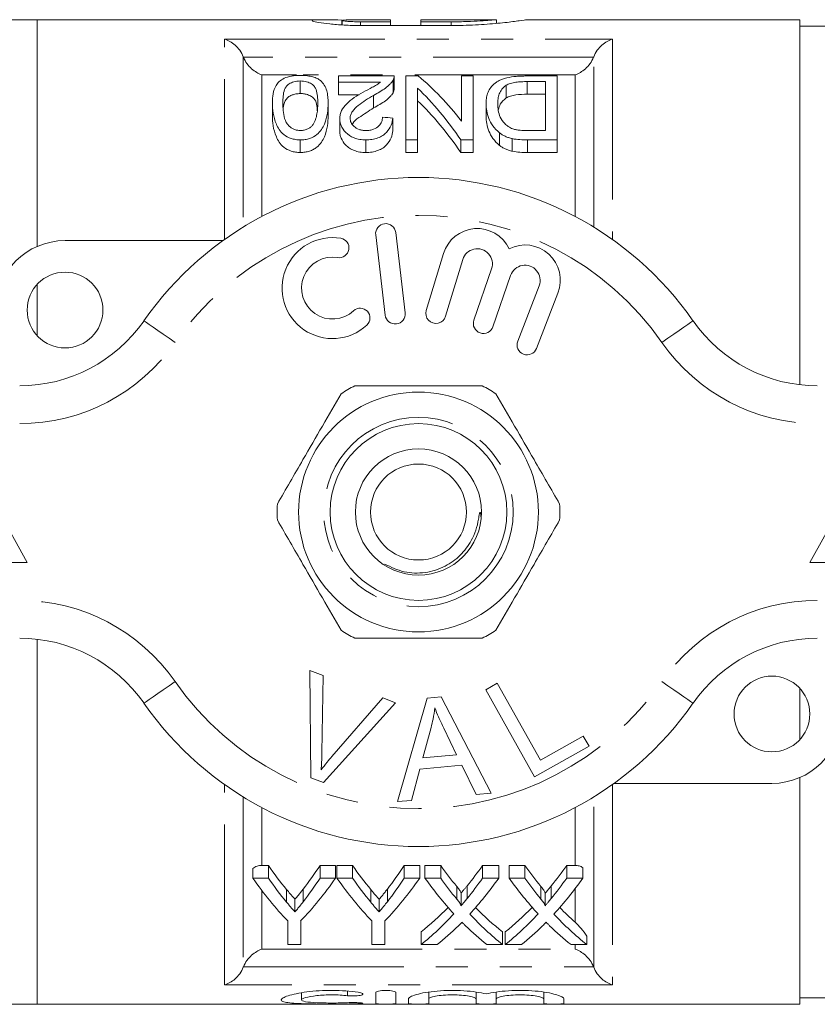
# Model space of a CAD drawing. Units: millimetres. Extents: x 156 to 251, y 91 to 282.
# Drawn here: x 175 to 207, y 91 to 130 of the extents above; entities that cross this region are included whole.
import ezdxf

# ---------------------------------------------------------------- set-up
doc = ezdxf.new("R2010")
doc.units = ezdxf.units.MM
doc.linetypes.add('PHANTOM', pattern=[12.7, 6.35, -1.27, 1.27, -1.27, 1.27, -1.27])

msp = doc.modelspace()

# ---------------------------------------------------------------- linework, layer by layer
at = {"color": 7, "linetype": 'Continuous', "lineweight": 15}
for p, q in [((175.884, 130.19), (174.884, 130.19)), ((187.129, 130.19), (175.884, 130.19)), ((175.884, 121.21), (175.884, 130.19)), ((187.941, 129.984), (187.941, 130.178)), ((187.964, 130.19), (187.964, 129.983)), ((188.682, 130.187), (189.879, 130.187)), ((189.879, 130.107), (188.682, 130.107)), ((192.274, 129.959), (188.682, 129.959)), ((189.879, 130.187), (189.879, 130.107)), ((189.879, 129.959), (189.879, 130.107)), ((194.069, 130.19), (191.077, 130.19)), ((191.077, 130.107), (191.077, 130.19)), ((192.274, 130.107), (191.077, 130.107)), ((191.077, 129.959), (191.077, 130.107)), ((194.069, 130.047), (194.069, 130.19)), ((206.084, 130.19), (195.23, 130.19)), ((206.084, 130.19), (206.084, 115.731)), ((207.084, 129.94), (206.084, 129.94)), ((190.02, 127.961), (187.815, 127.961)), ((187.815, 127.961), (187.815, 127.713)), ((190.02, 127.961), (190.02, 127.461)), ((190.482, 127.961), (190.482, 125.431)), ((190.972, 127.961), (190.482, 127.961)), ((192.687, 127.961), (192.687, 126.171)), ((193.149, 127.961), (192.687, 127.961)), ((193.149, 125.431), (193.149, 127.961)), ((196.482, 127.961), (195.251, 127.961)), ((196.482, 125.431), (196.482, 127.961)), ((186.302, 127.764), (186.302, 127.264)), ((187.815, 127.713), (189.476, 127.713)), ((187.815, 127.713), (187.815, 127.213)), ((189.976, 127.795), (189.976, 127.295)), ((194.462, 127.594), (194.462, 127.094)), ((195.294, 127.738), (196.02, 127.738)), ((195.294, 127.738), (195.294, 127.238)), ((196.02, 127.738), (196.02, 125.801)), ((188.632, 127.213), (187.815, 127.213)), ((189.204, 127.194), (189.204, 126.694)), ((190.944, 125.431), (190.944, 127.482)), ((196.02, 127.238), (195.294, 127.238)), ((185.2, 126.877), (185.2, 126.378)), ((187.405, 126.893), (187.405, 126.393)), ((193.661, 126.862), (193.661, 126.362)), ((187.867, 126.278), (187.867, 125.778)), ((189.969, 126.295), (189.969, 125.795)), ((194.199, 125.709), (194.199, 125.209)), ((196.02, 125.801), (195.306, 125.801)), ((186.302, 125.431), (186.302, 124.931)), ((188.896, 125.431), (188.896, 124.931)), ((190.482, 125.431), (190.944, 125.431)), ((190.482, 125.431), (190.482, 124.931)), ((190.944, 125.431), (190.944, 124.931)), ((192.658, 125.431), (193.149, 125.431)), ((192.658, 125.431), (192.658, 124.931)), ((193.149, 125.431), (193.149, 124.931)), ((194.699, 125.479), (194.699, 124.979)), ((195.307, 125.431), (195.307, 124.931)), ((195.307, 125.431), (196.482, 125.431)), ((196.482, 125.431), (196.482, 124.931)), ((190.944, 124.931), (190.482, 124.931)), ((193.149, 124.931), (192.658, 124.931)), ((196.482, 124.931), (195.307, 124.931)), ((190.458, 118.583), (190.083, 121.761)), ((176.984, 121.44), (183.238, 121.44)), ((189.289, 121.667), (189.663, 118.489)), ((191.971, 120.924), (191.29, 118.676)), ((192.056, 118.444), (192.737, 120.692)), ((193.878, 120.323), (193.178, 118.29)), ((193.935, 118.029), (194.635, 120.063)), ((175.884, 117.67), (175.884, 119.71)), ((195.762, 119.651), (194.914, 117.46)), ((195.66, 117.171), (196.508, 119.362)), ((175.484, 108.69), (172.984, 113.19)), ((208.984, 113.19), (206.484, 108.69)), ((170.484, 108.69), (175.484, 108.69)), ((206.484, 108.69), (211.484, 108.69)), ((175.884, 91.19), (175.884, 105.649)), ((186.683, 104.415), (187.214, 104.214)), ((186.719, 100.165), (186.683, 104.415)), ((187.214, 104.214), (187.161, 101.157)), ((193.647, 103.652), (194.104, 103.907)), ((194.104, 103.907), (195.812, 100.864)), ((191.322, 103.32), (191.887, 103.369)), ((191.887, 103.369), (193.862, 99.55)), ((195.584, 100.201), (193.647, 103.652)), ((206.084, 103.71), (206.084, 101.67)), ((190.075, 103.133), (187.222, 99.975)), ((187.555, 101.008), (189.574, 103.323)), ((189.574, 103.323), (190.075, 103.133)), ((190.153, 99.219), (191.322, 103.32)), ((191.483, 102.151), (191.152, 100.949)), ((192.496, 101.069), (191.984, 102.13)), ((195.812, 100.864), (197.511, 101.817)), ((197.511, 101.817), (197.739, 101.41)), ((197.739, 101.41), (195.584, 100.201)), ((191.152, 100.949), (192.496, 101.069)), ((192.695, 100.656), (191.038, 100.509)), ((193.266, 99.497), (192.695, 100.656)), ((191.038, 100.509), (190.709, 99.268)), ((187.222, 99.975), (186.719, 100.165)), ((204.984, 99.94), (198.73, 99.94)), ((206.084, 100.17), (206.084, 91.19)), ((193.862, 99.55), (193.266, 99.497)), ((190.709, 99.268), (190.153, 99.219)), ((184.419, 96.191), (184.419, 96.575)), ((184.784, 96.691), (185.036, 96.691)), ((185.036, 96.191), (185.036, 96.691)), ((187.085, 96.691), (187.702, 96.691)), ((187.085, 96.191), (187.085, 96.691)), ((187.702, 96.191), (187.702, 96.691)), ((187.753, 96.691), (188.37, 96.691)), ((187.753, 96.191), (187.753, 96.691)), ((188.37, 96.191), (188.37, 96.691)), ((190.418, 96.691), (191.035, 96.691)), ((190.418, 96.191), (190.418, 96.691)), ((191.035, 96.191), (191.035, 96.691)), ((191.24, 96.691), (191.863, 96.691)), ((191.24, 96.191), (191.24, 96.691)), ((191.863, 96.191), (191.863, 96.691)), ((193.523, 96.691), (194.163, 96.691)), ((193.523, 96.191), (193.523, 96.691)), ((194.163, 96.191), (194.163, 96.691)), ((194.573, 96.691), (195.197, 96.691)), ((194.573, 96.191), (194.573, 96.691)), ((195.197, 96.191), (195.197, 96.691)), ((196.856, 96.691), (197.184, 96.691)), ((196.856, 96.191), (196.856, 96.691)), ((197.496, 96.191), (197.496, 96.607)), ((185.036, 96.191), (184.419, 96.191)), ((187.702, 96.191), (187.085, 96.191)), ((188.37, 96.191), (187.753, 96.191)), ((191.035, 96.191), (190.418, 96.191)), ((191.863, 96.191), (191.24, 96.191)), ((194.163, 96.191), (193.523, 96.191)), ((195.197, 96.191), (194.573, 96.191)), ((197.496, 96.191), (196.856, 96.191)), ((185.758, 95.237), (185.758, 95.737)), ((186.418, 95.255), (186.418, 95.755)), ((189.092, 95.237), (189.092, 95.737)), ((189.751, 95.255), (189.751, 95.755)), ((192.5, 95.357), (192.5, 95.857)), ((192.668, 95.103), (192.668, 95.603)), ((192.911, 95.382), (192.911, 95.882)), ((195.833, 95.357), (195.833, 95.857)), ((196.002, 95.103), (196.002, 95.603)), ((196.244, 95.382), (196.244, 95.882)), ((186.091, 94.849), (186.091, 95.349)), ((189.424, 94.849), (189.424, 95.349)), ((185.804, 94.492), (185.804, 93.555)), ((186.317, 93.555), (186.317, 94.492)), ((189.137, 94.492), (189.137, 93.555)), ((189.65, 93.555), (189.65, 94.492)), ((191.086, 93.555), (191.086, 94.055)), ((194.317, 93.555), (194.317, 94.055)), ((194.419, 93.555), (194.419, 94.055)), ((197.65, 93.555), (197.65, 93.888)), ((185.804, 93.555), (186.317, 93.555)), ((189.137, 93.555), (189.65, 93.555)), ((191.086, 93.555), (191.726, 93.555)), ((193.694, 93.555), (194.317, 93.555)), ((194.419, 93.555), (195.06, 93.555)), ((197.027, 93.555), (197.65, 93.555)), ((191.388, 91.672), (191.388, 91.402)), ((193.266, 91.672), (193.266, 91.402)), ((194.066, 91.672), (194.066, 91.402)), ((195.944, 91.672), (195.944, 91.402)), ((186.346, 91.647), (186.346, 91.366)), ((189.288, 91.216), (189.288, 91.649)), ((190.088, 91.649), (190.088, 91.216)), ((190.588, 91.216), (190.588, 91.402)), ((191.388, 91.402), (191.388, 91.216)), ((193.266, 91.216), (193.266, 91.402)), ((194.066, 91.402), (194.066, 91.216)), ((195.944, 91.216), (195.944, 91.402)), ((196.744, 91.402), (196.744, 91.216)), ((206.084, 91.44), (207.084, 91.44)), ((174.884, 91.19), (175.884, 91.19)), ((175.884, 91.19), (206.084, 91.19))]:
    msp.add_line(p, q, dxfattribs=at)
at = {"color": 8, "linetype": 'PHANTOM', "lineweight": 0}
for p, q in [((188.682, 129.959), (188.682, 130.107)), ((192.274, 129.959), (192.274, 130.107)), ((183.301, 129.42), (198.668, 129.42)), ((183.301, 121.485), (183.301, 129.42)), ((198.668, 129.42), (198.668, 121.485)), ((184.043, 128.718), (184.043, 121.976)), ((197.926, 121.976), (197.926, 128.718)), ((197.92, 128.702), (184.049, 128.702)), ((184.784, 128.004), (184.784, 122.4)), ((186.147, 128.004), (184.784, 128.004)), ((197.184, 128.004), (186.42, 128.004)), ((197.184, 122.4), (197.184, 128.004)), ((183.301, 91.96), (183.301, 99.895)), ((198.668, 99.895), (198.668, 91.96)), ((184.043, 99.404), (184.043, 92.662)), ((197.926, 92.662), (197.926, 99.404)), ((184.784, 98.98), (184.784, 96.691)), ((197.184, 96.691), (197.184, 98.98)), ((184.784, 95.688), (184.784, 93.376)), ((197.184, 94.446), (197.184, 95.764)), ((184.784, 93.376), (197.184, 93.376)), ((197.184, 93.376), (197.184, 93.555)), ((184.049, 92.678), (197.92, 92.678)), ((198.668, 91.96), (183.301, 91.96)), ((188.171, 91.716), (188.171, 91.531)), ((188.588, 91.254), (188.588, 91.211))]:
    msp.add_line(p, q, dxfattribs=at)
at = {"color": 8, "linetype": 'PHANTOM', "lineweight": 0, "flags": 128}
for points in [[(181.342, 117.404), (181.102, 117.572), (180.871, 117.732), (180.658, 117.88), (180.471, 118.01), (180.318, 118.117), (180.204, 118.196), (180.134, 118.245), (180.111, 118.261)], [(200.627, 117.404), (200.867, 117.572), (201.098, 117.732), (201.311, 117.88), (201.497, 118.01), (201.651, 118.117), (201.764, 118.196), (201.834, 118.245), (201.858, 118.261)], [(180.111, 103.119), (180.134, 103.135), (180.204, 103.184), (180.318, 103.263), (180.471, 103.37), (180.658, 103.5), (180.871, 103.648), (181.102, 103.808), (181.342, 103.976)], [(201.858, 103.119), (201.834, 103.135), (201.764, 103.184), (201.651, 103.263), (201.497, 103.37), (201.311, 103.5), (201.098, 103.648), (200.867, 103.808), (200.627, 103.976)]]:
    msp.add_lwpolyline(points, dxfattribs=at)
at = {"color": 7, "linetype": 'Continuous', "lineweight": 15}
for centre, radius in [((176.984, 118.69), 1.5), ((190.984, 110.69), 4.75), ((190.984, 110.69), 3.5), ((190.984, 110.69), 2.5), ((190.984, 110.69), 1.9), ((204.984, 102.69), 1.5)]:
    msp.add_circle(centre, radius, dxfattribs=at)
at = {"color": 8, "linetype": 'PHANTOM', "lineweight": 0}
msp.add_circle((190.984, 110.69), 3.75, dxfattribs=at)
at = {"color": 7, "linetype": 'Continuous', "lineweight": 15}
for centre, radius, start, end in [((190.984, 110.69), 13.25, 34.8499, 145.1501), ((189.686, 121.714), 0.4, 6.7162, 186.7162), ((193.311, 120.518), 1.4, 25.4153, 163.1496), ((176.984, 118.69), 2.75, 90, 180), ((187.58, 119.559), 2, 80.6161, 312.8163), ((187.843, 121.15), 0.387, 260.6161, 80.6161), ((193.311, 120.518), 0.6, 341, 163.1496), ((195.202, 119.867), 1.4, 338.8504, 116.5847), ((187.58, 119.559), 1.226, 80.6161, 312.8163), ((195.202, 119.867), 0.6, 338.8504, 161), ((188.676, 118.376), 0.387, 312.8163, 132.8163), ((190.06, 118.536), 0.4, 186.7162, 6.7162), ((191.673, 118.56), 0.4, 163.1496, 343.1496), ((175.187, 121.69), 6, 270, 325.1501), ((193.556, 118.16), 0.4, 161, 341), ((206.782, 121.69), 6, 214.8499, 270), ((195.287, 117.315), 0.4, 158.8504, 338.8504), ((190.984, 110.69), 5.6, 116.7655, 123.2345), ((190.984, 110.69), 5.6, 56.7655, 63.2345), ((190.984, 110.69), 5.6, 176.7655, 183.2345), ((190.984, 110.69), 5.6, 356.7655, 3.2345), ((190.984, 110.69), 5.6, 236.7655, 243.2345), ((190.984, 110.69), 5.6, 296.7655, 303.2345), ((175.187, 99.69), 6, 34.8499, 90), ((206.782, 99.69), 6, 90, 145.1501), ((190.984, 110.69), 13.25, 214.8499, 325.1501), ((204.984, 102.69), 2.75, 270, 0)]:
    msp.add_arc(centre, radius, start, end, dxfattribs=at)
at = {"color": 8, "linetype": 'PHANTOM', "lineweight": 0}
for centre, radius, start, end in [((190.984, 110.69), 11.75, 34.8499, 145.1501), ((175.187, 121.69), 7.5, 270, 325.1501), ((206.782, 121.69), 7.5, 214.8499, 270), ((175.187, 99.69), 7.5, 34.8499, 90), ((206.782, 99.69), 7.5, 90, 145.1501), ((190.984, 110.69), 11.75, 214.8499, 325.1501)]:
    msp.add_arc(centre, radius, start, end, dxfattribs=at)
at = {"color": 7, "linetype": 'Continuous', "lineweight": 15}
for centre, major_axis, ratio, start_param, end_param in [((186.576, 111.19), (0, 18.5), 0.56301, 5.656173, 5.847428), ((186.008, 111.19), (0, 18.5), 0.563158, 5.590881, 5.789669), ((186.008, 110.69), (0, 18.5), 0.563158, 5.590881, 5.789669), ((104.525, 111.19), (148, 0), 0.125, 0.955343, 0.958734), ((192.306, 110.69), (0, 18.5), 0.601067, 2.429068, 2.511993), ((180.235, 110.69), (0, 18.5), 0.566372, 3.772801, 3.854118), ((195.639, 110.69), (0, 18.5), 0.601067, 2.429068, 2.511993), ((183.568, 110.69), (0, 18.5), 0.566372, 3.772801, 3.854118), ((199.273, 110.69), (0, 18.5), 0.612654, 2.429068, 2.501071), ((186.154, 110.69), (0, 18.5), 0.60925, 3.784385, 3.854118), ((202.606, 110.69), (0, 18.5), 0.612654, 2.429068, 2.501071), ((189.488, 110.69), (0, 18.5), 0.60925, 3.784385, 3.854118), ((191.684, 110.19), (0, 18.5), 0.600626, 2.429068, 2.58401), ((192.306, 110.19), (0, 18.5), 0.601067, 2.429068, 2.511993), ((180.437, 110.19), (0, 18.5), 0.600626, 3.699175, 3.854118), ((180.235, 110.19), (0, 18.5), 0.566372, 3.772801, 3.854118), ((195.017, 110.19), (0, 18.5), 0.600626, 2.429068, 2.58401), ((195.639, 110.19), (0, 18.5), 0.601067, 2.429068, 2.511993), ((183.771, 110.19), (0, 18.5), 0.600626, 3.699175, 3.854118), ((183.568, 110.19), (0, 18.5), 0.566372, 3.772801, 3.854118), ((198.658, 110.19), (0, 18.5), 0.613305, 2.429068, 2.555838), ((199.273, 110.19), (0, 18.5), 0.612654, 2.429068, 2.501071), ((186.154, 110.19), (0, 18.5), 0.60925, 3.784385, 3.854118), ((186.797, 110.19), (0, 18.5), 0.609029, 3.726412, 3.854118), ((201.991, 110.19), (0, 18.5), 0.613305, 2.429068, 2.555838), ((202.606, 110.19), (0, 18.5), 0.612654, 2.429068, 2.501071), ((189.488, 110.19), (0, 18.5), 0.60925, 3.784385, 3.854118), ((190.131, 110.19), (0, 18.5), 0.609029, 3.726412, 3.854118), ((186.157, 110.69), (0, 18.5), 0.608941, 3.594443, 3.703016), ((186.157, 110.19), (0, 18.5), 0.608941, 3.594443, 3.727347), ((199.282, 110.69), (0, 18.5), 0.613464, 2.580957, 2.688742), ((189.491, 110.69), (0, 18.5), 0.608941, 3.594443, 3.703016), ((189.491, 110.19), (0, 18.5), 0.608941, 3.594443, 3.727347), ((202.616, 110.69), (0, 18.5), 0.613464, 2.580957, 2.642554), ((199.282, 110.19), (0, 18.5), 0.613464, 2.556773, 2.688742), ((202.616, 110.19), (0, 18.5), 0.613464, 2.556773, 2.688742), ((186.792, 110.19), (0, 18.5), 0.609629, 3.594443, 3.679338), ((198.659, 110.19), (0, 18.5), 0.613426, 2.603645, 2.688742), ((190.125, 110.19), (0, 18.5), 0.609629, 3.594443, 3.679338), ((201.992, 110.19), (0, 18.5), 0.613426, 2.603645, 2.688742)]:
    msp.add_ellipse(centre, major_axis=major_axis, ratio=ratio, start_param=start_param, end_param=end_param, dxfattribs=at)
for points, knots in [([(188.682, 129.959), (188.461, 129.959), (188.245, 129.965), (187.829, 129.988), (187.639, 130.003), (187.298, 130.04), (187.155, 130.061), (186.928, 130.101), (186.849, 130.12), (186.761, 130.152), (186.755, 130.165), (186.818, 130.182), (186.886, 130.187), (187.092, 130.191), (187.227, 130.19), (187.551, 130.184), (187.737, 130.181), (187.941, 130.178)], [0, 0, 0, 0, 0.125, 0.125, 0.25, 0.25, 0.375, 0.375, 0.5, 0.5, 0.625, 0.625, 0.75, 0.75, 0.875, 0.875, 1, 1, 1, 1]), ([(187.969, 130.165), (187.989, 130.174), (188.074, 130.179), (188.334, 130.186), (188.506, 130.187), (188.682, 130.187)], [0, 0, 0, 0, 0.5, 0.5, 1, 1, 1, 1]), ([(188.682, 130.107), (188.602, 130.108), (188.441, 130.11), (188.226, 130.121), (188.065, 130.135), (187.973, 130.15), (187.973, 130.157), (187.973, 130.16)], [0, 0, 0, 0, 0.213867, 0.427717, 0.642057, 0.857142, 1, 1, 1, 1]), ([(194.047, 130.188), (194.053, 130.189), (194.077, 130.191), (193.913, 130.176), (193.569, 130.149), (193.065, 130.121), (192.606, 130.108), (192.339, 130.108), (192.274, 130.107)], [0, 0, 0, 0, 0.071671, 0.285619, 0.499891, 0.714955, 0.930048, 1, 1, 1, 1]), ([(195.23, 130.184), (195.24, 130.186), (195.281, 130.192), (195.012, 130.151), (194.448, 130.077), (193.614, 129.999), (192.843, 129.963), (192.39, 129.96), (192.274, 129.959)], [0, 0, 0, 0, 0.069749, 0.281915, 0.494931, 0.710132, 0.925493, 1, 1, 1, 1]), ([(183.301, 129.42), (183.443, 129.38), (183.587, 129.302), (183.783, 129.127), (183.846, 129.059), (183.958, 128.902), (184.007, 128.814), (184.043, 128.718)], [0, 0, 0, 0, 0.5, 0.5, 0.75, 0.75, 1, 1, 1, 1]), ([(198.668, 129.42), (198.526, 129.38), (198.382, 129.302), (198.185, 129.127), (198.123, 129.059), (198.011, 128.902), (197.962, 128.814), (197.926, 128.718)], [0, 0, 0, 0, 0.5, 0.5, 0.75, 0.75, 1, 1, 1, 1]), ([(184.049, 128.702), (184.085, 128.61), (184.134, 128.525), (184.245, 128.374), (184.307, 128.308), (184.437, 128.191), (184.505, 128.143), (184.643, 128.061), (184.714, 128.028), (184.784, 128.004)], [0, 0, 0, 0, 0.25, 0.25, 0.5, 0.5, 0.75, 0.75, 1, 1, 1, 1]), ([(197.92, 128.702), (197.883, 128.61), (197.834, 128.525), (197.723, 128.374), (197.662, 128.308), (197.531, 128.191), (197.464, 128.143), (197.326, 128.061), (197.255, 128.028), (197.184, 128.004)], [0, 0, 0, 0, 0.25, 0.25, 0.5, 0.5, 0.75, 0.75, 1, 1, 1, 1]), ([(186.302, 127.985), (186.243, 127.984), (186.183, 127.983), (186.067, 127.974), (186.009, 127.967), (185.843, 127.938), (185.745, 127.908), (185.583, 127.833), (185.52, 127.787), (185.416, 127.692), (185.377, 127.641), (185.282, 127.482), (185.248, 127.371), (185.208, 127.139), (185.2, 127.018), (185.2, 126.893)], [0, 0, 0, 0, 0.0625, 0.0625, 0.125, 0.125, 0.25, 0.25, 0.375, 0.375, 0.5, 0.5, 0.75, 0.75, 1, 1, 1, 1]), ([(187.071, 127.802), (187.028, 127.829), (186.982, 127.856), (186.873, 127.902), (186.813, 127.923), (186.679, 127.955), (186.607, 127.966), (186.457, 127.982), (186.38, 127.984), (186.302, 127.985)], [0, 0, 0, 0, 0.25, 0.25, 0.5, 0.5, 0.75, 0.75, 1, 1, 1, 1]), ([(189.976, 127.795), (189.991, 127.823), (190.005, 127.851), (190.019, 127.906), (190.02, 127.934), (190.02, 127.961)], [0, 0, 0, 0, 0.5, 0.5, 1, 1, 1, 1]), ([(195.251, 127.961), (195.185, 127.961), (195.118, 127.96), (194.986, 127.955), (194.92, 127.951), (194.725, 127.935), (194.597, 127.916), (194.422, 127.875), (194.366, 127.859), (194.263, 127.822), (194.218, 127.801), (194.131, 127.756), (194.092, 127.732), (194.021, 127.681), (193.987, 127.655), (193.897, 127.574), (193.852, 127.515), (193.775, 127.394), (193.746, 127.331), (193.7, 127.203), (193.684, 127.137), (193.665, 127.002), (193.663, 126.933), (193.661, 126.862)], [0, 0, 0, 0, 0.0625, 0.0625, 0.125, 0.125, 0.25, 0.25, 0.3125, 0.3125, 0.375, 0.375, 0.4375, 0.4375, 0.5, 0.5, 0.625, 0.625, 0.75, 0.75, 0.875, 0.875, 1, 1, 1, 1]), ([(185.61, 126.892), (185.611, 126.984), (185.614, 127.075), (185.633, 127.252), (185.648, 127.338), (185.695, 127.462), (185.714, 127.502), (185.771, 127.58), (185.811, 127.617), (185.915, 127.682), (185.976, 127.711), (186.088, 127.742), (186.129, 127.751), (186.213, 127.761), (186.258, 127.763), (186.302, 127.764)], [0, 0, 0, 0, 0.25, 0.25, 0.5, 0.5, 0.625, 0.625, 0.75, 0.75, 0.875, 0.875, 0.9375, 0.9375, 1, 1, 1, 1]), ([(186.302, 127.764), (186.347, 127.763), (186.391, 127.762), (186.476, 127.751), (186.517, 127.743), (186.629, 127.711), (186.691, 127.681), (186.795, 127.616), (186.836, 127.58), (186.892, 127.502), (186.911, 127.461), (186.957, 127.336), (186.972, 127.251), (186.991, 127.075), (186.994, 126.984), (186.995, 126.892)], [0, 0, 0, 0, 0.0625, 0.0625, 0.125, 0.125, 0.25, 0.25, 0.375, 0.375, 0.5, 0.5, 0.75, 0.75, 1, 1, 1, 1]), ([(187.405, 126.893), (187.403, 126.977), (187.401, 127.06), (187.384, 127.222), (187.369, 127.301), (187.325, 127.455), (187.295, 127.53), (187.229, 127.637), (187.204, 127.672), (187.146, 127.739), (187.109, 127.77), (187.071, 127.802)], [0, 0, 0, 0, 0.25, 0.25, 0.5, 0.5, 0.75, 0.75, 0.875, 0.875, 1, 1, 1, 1]), ([(189.476, 127.713), (189.43, 127.677), (189.384, 127.642), (189.274, 127.576), (189.214, 127.544), (189.035, 127.448), (188.913, 127.384), (188.792, 127.318)], [0, 0, 0, 0, 0.25, 0.25, 0.5, 0.5, 1, 1, 1, 1]), ([(189.204, 127.194), (189.374, 127.287), (189.538, 127.38), (189.742, 127.531), (189.801, 127.583), (189.878, 127.662), (189.902, 127.688), (189.942, 127.742), (189.959, 127.769), (189.976, 127.795)], [0, 0, 0, 0, 0.5, 0.5, 0.75, 0.75, 0.875, 0.875, 1, 1, 1, 1]), ([(194.123, 126.857), (194.124, 126.925), (194.127, 126.992), (194.145, 127.124), (194.16, 127.189), (194.208, 127.315), (194.24, 127.376), (194.306, 127.463), (194.331, 127.491), (194.39, 127.544), (194.426, 127.569), (194.462, 127.594)], [0, 0, 0, 0, 0.25, 0.25, 0.5, 0.5, 0.75, 0.75, 0.875, 0.875, 1, 1, 1, 1]), ([(194.462, 127.594), (194.487, 127.608), (194.511, 127.622), (194.566, 127.646), (194.596, 127.657), (194.691, 127.687), (194.762, 127.702), (194.909, 127.723), (194.986, 127.73), (195.14, 127.737), (195.217, 127.738), (195.294, 127.738)], [0, 0, 0, 0, 0.125, 0.125, 0.25, 0.25, 0.5, 0.5, 0.75, 0.75, 1, 1, 1, 1]), ([(186.302, 127.264), (186.244, 127.261), (186.125, 127.256), (185.952, 127.204), (185.79, 127.113), (185.668, 126.937), (185.632, 126.783), (185.626, 126.674), (185.625, 126.664)], [0, 0, 0, 0, 0.111369, 0.223211, 0.385987, 0.596224, 0.962918, 1, 1, 1, 1]), ([(186.976, 126.582), (186.972, 126.672), (186.963, 126.845), (186.89, 127.041), (186.723, 127.169), (186.566, 127.236), (186.412, 127.262), (186.331, 127.263), (186.302, 127.264)], [0, 0, 0, 0, 0.302301, 0.584448, 0.721432, 0.858978, 0.951067, 1, 1, 1, 1]), ([(188.792, 127.318), (188.672, 127.249), (188.554, 127.178), (188.331, 127.029), (188.225, 126.95), (188.053, 126.778), (187.982, 126.688), (187.913, 126.54), (187.895, 126.489), (187.872, 126.385), (187.869, 126.332), (187.867, 126.278)], [0, 0, 0, 0, 0.25, 0.25, 0.5, 0.5, 0.75, 0.75, 0.875, 0.875, 1, 1, 1, 1]), ([(188.277, 126.286), (188.28, 126.334), (188.285, 126.381), (188.317, 126.472), (188.34, 126.516), (188.428, 126.644), (188.509, 126.722), (188.781, 126.939), (188.991, 127.069), (189.204, 127.194)], [0, 0, 0, 0, 0.125, 0.125, 0.25, 0.25, 0.5, 0.5, 1, 1, 1, 1]), ([(189.976, 127.295), (189.959, 127.269), (189.942, 127.242), (189.902, 127.188), (189.878, 127.162), (189.802, 127.083), (189.742, 127.031), (189.538, 126.881), (189.374, 126.787), (189.204, 126.694)], [0, 0, 0, 0, 0.125, 0.125, 0.25, 0.25, 0.5, 0.5, 1, 1, 1, 1]), ([(190.02, 127.461), (190.02, 127.434), (190.019, 127.406), (190.005, 127.351), (189.991, 127.323), (189.976, 127.295)], [0, 0, 0, 0, 0.5, 0.5, 1, 1, 1, 1]), ([(195.294, 127.238), (195.14, 127.237), (194.984, 127.234), (194.764, 127.203), (194.693, 127.187), (194.598, 127.158), (194.568, 127.147), (194.512, 127.122), (194.487, 127.108), (194.462, 127.094)], [0, 0, 0, 0, 0.5, 0.5, 0.75, 0.75, 0.875, 0.875, 1, 1, 1, 1]), ([(185.2, 126.893), (185.2, 126.76), (185.208, 126.624), (185.249, 126.343), (185.292, 126.199), (185.385, 125.984), (185.421, 125.912), (185.513, 125.769), (185.57, 125.699), (185.728, 125.576), (185.825, 125.524), (185.993, 125.468), (186.052, 125.454), (186.175, 125.435), (186.239, 125.433), (186.302, 125.431)], [0, 0, 0, 0, 0.25, 0.25, 0.5, 0.5, 0.625, 0.625, 0.75, 0.75, 0.875, 0.875, 0.9375, 0.9375, 1, 1, 1, 1]), ([(186.307, 125.801), (186.261, 125.803), (186.215, 125.805), (186.126, 125.823), (186.084, 125.836), (186.008, 125.869), (185.973, 125.888), (185.913, 125.93), (185.886, 125.952), (185.761, 126.07), (185.714, 126.177), (185.65, 126.386), (185.635, 126.491), (185.614, 126.694), (185.612, 126.794), (185.61, 126.892)], [0, 0, 0, 0, 0.0625, 0.0625, 0.125, 0.125, 0.1875, 0.1875, 0.25, 0.25, 0.5, 0.5, 0.75, 0.75, 1, 1, 1, 1]), ([(186.302, 125.431), (186.366, 125.432), (186.429, 125.435), (186.551, 125.453), (186.612, 125.467), (186.78, 125.521), (186.876, 125.577), (187.028, 125.701), (187.089, 125.771), (187.187, 125.911), (187.225, 125.984), (187.319, 126.202), (187.354, 126.345), (187.396, 126.624), (187.405, 126.76), (187.405, 126.893)], [0, 0, 0, 0, 0.0625, 0.0625, 0.125, 0.125, 0.25, 0.25, 0.375, 0.375, 0.5, 0.5, 0.75, 0.75, 1, 1, 1, 1]), ([(186.995, 126.892), (186.993, 126.752), (186.988, 126.607), (186.948, 126.384), (186.93, 126.308), (186.891, 126.195), (186.876, 126.158), (186.838, 126.083), (186.814, 126.047), (186.788, 126.01)], [0, 0, 0, 0, 0.5, 0.5, 0.75, 0.75, 0.875, 0.875, 1, 1, 1, 1]), ([(193.661, 126.862), (193.664, 126.769), (193.669, 126.673), (193.705, 126.479), (193.732, 126.38), (193.81, 126.182), (193.862, 126.084), (194, 125.889), (194.091, 125.796), (194.199, 125.709)], [0, 0, 0, 0, 0.25, 0.25, 0.5, 0.5, 0.75, 0.75, 1, 1, 1, 1]), ([(194.724, 125.865), (194.69, 125.878), (194.656, 125.891), (194.596, 125.923), (194.568, 125.94), (194.49, 125.995), (194.444, 126.035), (194.325, 126.158), (194.264, 126.245), (194.142, 126.51), (194.124, 126.687), (194.123, 126.857)], [0, 0, 0, 0, 0.0625, 0.0625, 0.125, 0.125, 0.25, 0.25, 0.5, 0.5, 1, 1, 1, 1]), ([(194.462, 127.094), (194.37, 127.013), (194.211, 126.874), (194.17, 126.706), (194.153, 126.635)], [0, 0, 0, 0, 0.578166, 1, 1, 1, 1]), ([(186.302, 124.931), (186.239, 124.933), (186.177, 124.935), (186.055, 124.953), (185.994, 124.968), (185.827, 125.023), (185.728, 125.076), (185.57, 125.199), (185.512, 125.27), (185.421, 125.412), (185.385, 125.484), (185.29, 125.702), (185.248, 125.845), (185.208, 126.124), (185.2, 126.26), (185.2, 126.393)], [0, 0, 0, 0, 0.0625, 0.0625, 0.125, 0.125, 0.25, 0.25, 0.375, 0.375, 0.5, 0.5, 0.75, 0.75, 1, 1, 1, 1]), ([(187.405, 126.393), (187.405, 126.26), (187.396, 126.124), (187.353, 125.843), (187.318, 125.699), (187.225, 125.483), (187.187, 125.411), (187.089, 125.27), (187.028, 125.201), (186.912, 125.107), (186.869, 125.077), (186.774, 125.026), (186.722, 125.002), (186.61, 124.967), (186.552, 124.953), (186.429, 124.935), (186.366, 124.932), (186.302, 124.931)], [0, 0, 0, 0, 0.25, 0.25, 0.5, 0.5, 0.625, 0.625, 0.75, 0.75, 0.8125, 0.8125, 0.875, 0.875, 0.9375, 0.9375, 1, 1, 1, 1]), ([(189.204, 126.694), (189.009, 126.57), (188.712, 126.382), (188.408, 126.157), (188.374, 126.052), (188.369, 126.038)], [0, 0, 0, 0, 0.626003, 0.951442, 1, 1, 1, 1]), ([(186.788, 126.01), (186.762, 125.983), (186.735, 125.956), (186.673, 125.907), (186.636, 125.884), (186.555, 125.844), (186.509, 125.828), (186.411, 125.806), (186.36, 125.803), (186.307, 125.801)], [0, 0, 0, 0, 0.25, 0.25, 0.5, 0.5, 0.75, 0.75, 1, 1, 1, 1]), ([(187.867, 126.278), (187.868, 126.232), (187.87, 126.185), (187.889, 126.092), (187.902, 126.045), (187.957, 125.906), (188.019, 125.813), (188.187, 125.642), (188.296, 125.563), (188.503, 125.483), (188.577, 125.463), (188.695, 125.443), (188.735, 125.438), (188.815, 125.432), (188.856, 125.432), (188.896, 125.431)], [0, 0, 0, 0, 0.125, 0.125, 0.25, 0.25, 0.5, 0.5, 0.75, 0.75, 0.875, 0.875, 0.9375, 0.9375, 1, 1, 1, 1]), ([(188.905, 125.801), (188.857, 125.802), (188.81, 125.805), (188.717, 125.819), (188.672, 125.83), (188.549, 125.874), (188.482, 125.918), (188.377, 126.013), (188.336, 126.065), (188.288, 126.175), (188.278, 126.231), (188.277, 126.286)], [0, 0, 0, 0, 0.125, 0.125, 0.25, 0.25, 0.5, 0.5, 0.75, 0.75, 1, 1, 1, 1]), ([(188.896, 125.431), (188.979, 125.433), (189.062, 125.437), (189.222, 125.462), (189.301, 125.482), (189.443, 125.535), (189.509, 125.569), (189.623, 125.643), (189.673, 125.685), (189.803, 125.817), (189.858, 125.911), (189.938, 126.104), (189.957, 126.2), (189.969, 126.295)], [0, 0, 0, 0, 0.125, 0.125, 0.25, 0.25, 0.375, 0.375, 0.5, 0.5, 0.75, 0.75, 1, 1, 1, 1]), ([(189.559, 126.332), (189.557, 126.272), (189.55, 126.212), (189.506, 126.094), (189.472, 126.035), (189.364, 125.928), (189.292, 125.881), (189.158, 125.832), (189.11, 125.82), (189.01, 125.805), (188.957, 125.802), (188.905, 125.801)], [0, 0, 0, 0, 0.25, 0.25, 0.5, 0.5, 0.75, 0.75, 0.875, 0.875, 1, 1, 1, 1]), ([(194.199, 125.209), (194.091, 125.296), (194.002, 125.388), (193.864, 125.581), (193.811, 125.681), (193.732, 125.88), (193.705, 125.979), (193.669, 126.173), (193.664, 126.268), (193.661, 126.362)], [0, 0, 0, 0, 0.25, 0.25, 0.5, 0.5, 0.75, 0.75, 1, 1, 1, 1]), ([(188.896, 124.931), (188.856, 124.932), (188.815, 124.932), (188.735, 124.938), (188.696, 124.943), (188.579, 124.963), (188.503, 124.983), (188.367, 125.036), (188.304, 125.069), (188.193, 125.143), (188.147, 125.183), (188.02, 125.311), (187.959, 125.402), (187.903, 125.543), (187.889, 125.59), (187.87, 125.685), (187.868, 125.732), (187.867, 125.778)], [0, 0, 0, 0, 0.0625, 0.0625, 0.125, 0.125, 0.25, 0.25, 0.375, 0.375, 0.5, 0.5, 0.75, 0.75, 0.875, 0.875, 1, 1, 1, 1]), ([(189.969, 125.795), (189.957, 125.7), (189.938, 125.604), (189.859, 125.413), (189.802, 125.316), (189.673, 125.185), (189.623, 125.143), (189.509, 125.069), (189.445, 125.036), (189.301, 124.982), (189.224, 124.963), (189.064, 124.937), (188.98, 124.933), (188.896, 124.931)], [0, 0, 0, 0, 0.25, 0.25, 0.5, 0.5, 0.625, 0.625, 0.75, 0.75, 0.875, 0.875, 1, 1, 1, 1]), ([(194.199, 125.709), (194.233, 125.684), (194.267, 125.659), (194.34, 125.613), (194.38, 125.591), (194.464, 125.551), (194.509, 125.533), (194.602, 125.503), (194.65, 125.491), (194.699, 125.479)], [0, 0, 0, 0, 0.25, 0.25, 0.5, 0.5, 0.75, 0.75, 1, 1, 1, 1]), ([(195.306, 125.801), (195.206, 125.802), (195.106, 125.803), (194.958, 125.817), (194.909, 125.822), (194.814, 125.839), (194.769, 125.851), (194.724, 125.865)], [0, 0, 0, 0, 0.5, 0.5, 0.75, 0.75, 1, 1, 1, 1]), ([(194.699, 124.979), (194.65, 124.991), (194.602, 125.003), (194.508, 125.034), (194.464, 125.052), (194.38, 125.091), (194.34, 125.113), (194.267, 125.159), (194.233, 125.184), (194.199, 125.209)], [0, 0, 0, 0, 0.25, 0.25, 0.5, 0.5, 0.75, 0.75, 1, 1, 1, 1]), ([(188.462, 115.69), (188.593, 115.69), (189.195, 115.69), (190.304, 115.69), (191.881, 115.69), (192.938, 115.69), (193.506, 115.69)], [0, 0, 0, 0, 0.078959, 0.365173, 0.658395, 1, 1, 1, 1]), ([(187.915, 115.374), (187.67, 114.95), (187.175, 114.093), (186.318, 112.608), (185.73, 111.589), (185.393, 111.006)], [0, 0, 0, 0, 0.294848, 0.596544, 1, 1, 1, 1]), ([(194.054, 115.374), (194.298, 114.95), (194.793, 114.093), (195.651, 112.608), (196.239, 111.589), (196.575, 111.006)], [0, 0, 0, 0, 0.294848, 0.596544, 1, 1, 1, 1]), ([(187.915, 106.006), (187.67, 106.43), (187.175, 107.287), (186.318, 108.772), (185.73, 109.791), (185.393, 110.374)], [0, 0, 0, 0, 0.294848, 0.596544, 1, 1, 1, 1]), ([(189.641, 108.63), (189.894, 108.509), (190.4, 108.267), (191.258, 108.251), (192.032, 108.495), (192.66, 108.951), (193.048, 109.467), (193.264, 109.967), (193.355, 110.331), (193.385, 110.564), (193.404, 110.648), (193.409, 110.663), (193.413, 110.671), (193.417, 110.674), (193.419, 110.675), (193.422, 110.674), (193.425, 110.671), (193.432, 110.659), (193.447, 110.607), (193.457, 110.549), (193.456, 110.501), (193.456, 110.495)], [0, 0, 0, 0, 0.156074, 0.313041, 0.468605, 0.605697, 0.74278, 0.82611, 0.910748, 0.953044, 0.958064, 0.959973, 0.962322, 0.963019, 0.963724, 0.964323, 0.965189, 0.966859, 0.972875, 0.996771, 1, 1, 1, 1]), ([(194.054, 106.006), (194.298, 106.43), (194.793, 107.287), (195.651, 108.772), (196.239, 109.791), (196.575, 110.374)], [0, 0, 0, 0, 0.294848, 0.596544, 1, 1, 1, 1]), ([(188.462, 105.69), (188.593, 105.69), (189.195, 105.69), (190.304, 105.69), (191.881, 105.69), (192.938, 105.69), (193.506, 105.69)], [0, 0, 0, 0, 0.078959, 0.365173, 0.658395, 1, 1, 1, 1]), ([(191.629, 102.927), (191.61, 102.781), (191.576, 102.519), (191.511, 102.263), (191.483, 102.151)], [0, 0, 0, 0, 0.5599887, 1, 1, 1, 1]), ([(191.984, 102.13), (191.914, 102.277), (191.787, 102.539), (191.678, 102.808), (191.629, 102.927)], [0, 0, 0, 0, 0.560008, 1, 1, 1, 1]), ([(187.161, 101.157), (187.158, 101.029), (187.153, 100.802), (187.134, 100.576), (187.126, 100.476)], [0, 0, 0, 0, 0.559993, 1, 1, 1, 1]), ([(187.126, 100.476), (187.203, 100.578), (187.341, 100.759), (187.49, 100.932), (187.555, 101.008)], [0, 0, 0, 0, 0.559975, 1, 1, 1, 1]), ([(184.419, 96.575), (184.473, 96.611), (184.531, 96.64), (184.654, 96.68), (184.72, 96.691), (184.784, 96.691)], [0, 0, 0, 0, 0.5, 0.5, 1, 1, 1, 1]), ([(197.184, 96.691), (197.239, 96.691), (197.294, 96.683), (197.399, 96.654), (197.449, 96.634), (197.496, 96.607)], [0, 0, 0, 0, 0.5, 0.5, 1, 1, 1, 1]), ([(185.758, 95.737), (185.806, 95.68), (185.853, 95.624), (185.9, 95.568), (185.932, 95.531), (185.963, 95.494), (185.995, 95.458), (186.027, 95.421), (186.059, 95.385), (186.091, 95.349)], [0, 0, 0, 0, 0.0003229453, 0.0003229453, 0.0003229453, 0.0005382224, 0.0005382224, 0.0005382224, 0.0007535191, 0.0007535191, 0.0007535191, 0.0007535191]), ([(186.091, 95.349), (186.138, 95.405), (186.185, 95.462), (186.232, 95.519), (186.263, 95.558), (186.294, 95.597), (186.325, 95.636), (186.356, 95.675), (186.387, 95.715), (186.418, 95.755)], [0, 0, 0, 0, 0.0003319491, 0.0003319491, 0.0003319491, 0.0005549423, 0.0005549423, 0.0005549423, 0.0007779612, 0.0007779612, 0.0007779612, 0.0007779612]), ([(189.092, 95.737), (189.139, 95.68), (189.186, 95.624), (189.233, 95.568), (189.265, 95.531), (189.297, 95.494), (189.329, 95.458), (189.361, 95.421), (189.392, 95.385), (189.424, 95.349)], [0, 0, 0, 0, 0.0003229453, 0.0003229453, 0.0003229453, 0.0005382224, 0.0005382224, 0.0005382224, 0.0007535191, 0.0007535191, 0.0007535191, 0.0007535191]), ([(189.424, 95.349), (189.471, 95.405), (189.519, 95.462), (189.565, 95.519), (189.597, 95.558), (189.628, 95.597), (189.659, 95.636), (189.69, 95.675), (189.72, 95.715), (189.751, 95.755)], [0, 0, 0, 0, 0.0003319491, 0.0003319491, 0.0003319491, 0.0005549423, 0.0005549423, 0.0005549423, 0.0007779612, 0.0007779612, 0.0007779612, 0.0007779612]), ([(192.5, 95.857), (192.531, 95.819), (192.578, 95.762), (192.63, 95.687), (192.659, 95.64), (192.666, 95.613), (192.668, 95.603)], [0, 0, 0, 0, 0.4589114, 0.6884316, 0.8915346, 1, 1, 1, 1]), ([(192.668, 95.592), (192.702, 95.632), (192.759, 95.699), (192.84, 95.796), (192.887, 95.853), (192.911, 95.882)], [0, 0, 0, 0, 0.412528, 0.706255, 1, 1, 1, 1]), ([(195.833, 95.857), (195.864, 95.819), (195.911, 95.762), (195.964, 95.687), (195.993, 95.64), (195.999, 95.613), (196.001, 95.603)], [0, 0, 0, 0, 0.458911, 0.688432, 0.891535, 1, 1, 1, 1]), ([(196.002, 95.592), (196.035, 95.632), (196.092, 95.699), (196.173, 95.796), (196.22, 95.853), (196.244, 95.882)], [0, 0, 0, 0, 0.412528, 0.706255, 1, 1, 1, 1]), ([(186.091, 94.849), (186.043, 94.903), (185.995, 94.957), (185.947, 95.013), (185.916, 95.049), (185.884, 95.087), (185.853, 95.124), (185.821, 95.161), (185.79, 95.199), (185.758, 95.237)], [0, 0, 0, 0, 0.0003229451, 0.0003229451, 0.0003229451, 0.0005382221, 0.0005382221, 0.0005382221, 0.0007535194, 0.0007535194, 0.0007535194, 0.0007535194]), ([(186.418, 95.255), (186.372, 95.195), (186.326, 95.137), (186.28, 95.079), (186.249, 95.04), (186.217, 95.001), (186.186, 94.963), (186.155, 94.924), (186.122, 94.887), (186.091, 94.849)], [0, 0, 0, 0, 0.0003319469, 0.0003319469, 0.0003319469, 0.0005549404, 0.0005549404, 0.0005549404, 0.0007779655, 0.0007779655, 0.0007779655, 0.0007779655]), ([(189.424, 94.849), (189.377, 94.903), (189.329, 94.957), (189.281, 95.013), (189.249, 95.049), (189.218, 95.087), (189.186, 95.124), (189.155, 95.161), (189.123, 95.199), (189.092, 95.237)], [0, 0, 0, 0, 0.0003229451, 0.0003229451, 0.0003229451, 0.0005382221, 0.0005382221, 0.0005382221, 0.0007535194, 0.0007535194, 0.0007535194, 0.0007535194]), ([(189.751, 95.255), (189.705, 95.195), (189.659, 95.137), (189.613, 95.079), (189.582, 95.04), (189.551, 95.001), (189.519, 94.963), (189.488, 94.924), (189.456, 94.887), (189.424, 94.849)], [0, 0, 0, 0, 0.0003319469, 0.0003319469, 0.0003319469, 0.0005549404, 0.0005549404, 0.0005549404, 0.0007779655, 0.0007779655, 0.0007779655, 0.0007779655]), ([(192.663, 95.086), (192.674, 95.109), (192.661, 95.133), (192.635, 95.179), (192.62, 95.202), (192.572, 95.269), (192.536, 95.313), (192.5, 95.357)], [0, 0, 0, 0, 0.25, 0.25, 0.5, 0.5, 1, 1, 1, 1]), ([(192.911, 95.382), (192.876, 95.339), (192.841, 95.297), (192.806, 95.255), (192.782, 95.227), (192.758, 95.198), (192.734, 95.17), (192.71, 95.142), (192.687, 95.114), (192.663, 95.086)], [0, 0, 0, 0, 0.0002378925, 0.0002378925, 0.0002378925, 0.0003990361, 0.0003990361, 0.0003990361, 0.0005601883, 0.0005601883, 0.0005601883, 0.0005601883]), ([(195.996, 95.086), (196.008, 95.109), (195.994, 95.133), (195.969, 95.179), (195.954, 95.202), (195.905, 95.269), (195.869, 95.313), (195.833, 95.357)], [0, 0, 0, 0, 0.25, 0.25, 0.5, 0.5, 1, 1, 1, 1]), ([(196.244, 95.382), (196.209, 95.339), (196.174, 95.297), (196.139, 95.255), (196.116, 95.227), (196.092, 95.198), (196.068, 95.17), (196.044, 95.142), (196.02, 95.114), (195.996, 95.086)], [0, 0, 0, 0, 0.0002378925, 0.0002378925, 0.0002378925, 0.0003990361, 0.0003990361, 0.0003990361, 0.0005601883, 0.0005601883, 0.0005601883, 0.0005601883]), ([(192.569, 94.301), (192.589, 94.321), (192.609, 94.341), (192.63, 94.362), (192.642, 94.374), (192.655, 94.387), (192.668, 94.4), (192.681, 94.413), (192.694, 94.426), (192.706, 94.438)], [0, 0, 0, 0, 0.0001326815, 0.0001326815, 0.0001326815, 0.0002157625, 0.0002157625, 0.0002157625, 0.000298845, 0.000298845, 0.000298845, 0.000298845]), ([(192.706, 94.438), (192.727, 94.418), (192.748, 94.398), (192.768, 94.378), (192.781, 94.365), (192.794, 94.353), (192.806, 94.34), (192.819, 94.328), (192.832, 94.315), (192.844, 94.303)], [0, 0, 0, 0, 0.0001313179, 0.0001313179, 0.0001313179, 0.0002134283, 0.0002134283, 0.0002134283, 0.0002955409, 0.0002955409, 0.0002955409, 0.0002955409]), ([(195.902, 94.301), (195.922, 94.321), (195.943, 94.341), (195.963, 94.362), (195.976, 94.374), (195.988, 94.387), (196.001, 94.4), (196.014, 94.413), (196.027, 94.426), (196.04, 94.438)], [0, 0, 0, 0, 0.0001326815, 0.0001326815, 0.0001326815, 0.0002157625, 0.0002157625, 0.0002157625, 0.000298845, 0.000298845, 0.000298845, 0.000298845]), ([(196.04, 94.438), (196.06, 94.418), (196.081, 94.398), (196.101, 94.378), (196.114, 94.365), (196.127, 94.353), (196.14, 94.34), (196.152, 94.328), (196.165, 94.315), (196.178, 94.303)], [0, 0, 0, 0, 0.0001313179, 0.0001313179, 0.0001313179, 0.0002134283, 0.0002134283, 0.0002134283, 0.0002955409, 0.0002955409, 0.0002955409, 0.0002955409]), ([(184.049, 92.678), (184.085, 92.77), (184.134, 92.855), (184.245, 93.006), (184.307, 93.072), (184.437, 93.189), (184.505, 93.237), (184.643, 93.319), (184.714, 93.352), (184.784, 93.376)], [0, 0, 0, 0, 0.25, 0.25, 0.5, 0.5, 0.75, 0.75, 1, 1, 1, 1]), ([(197.92, 92.678), (197.883, 92.77), (197.834, 92.855), (197.723, 93.006), (197.662, 93.072), (197.531, 93.189), (197.464, 93.237), (197.326, 93.319), (197.255, 93.352), (197.184, 93.376)], [0, 0, 0, 0, 0.25, 0.25, 0.5, 0.5, 0.75, 0.75, 1, 1, 1, 1]), ([(183.301, 91.96), (183.443, 92), (183.587, 92.078), (183.783, 92.253), (183.846, 92.321), (183.958, 92.478), (184.007, 92.566), (184.043, 92.662)], [0, 0, 0, 0, 0.5, 0.5, 0.75, 0.75, 1, 1, 1, 1]), ([(198.668, 91.96), (198.526, 92), (198.382, 92.078), (198.185, 92.253), (198.123, 92.321), (198.011, 92.478), (197.962, 92.566), (197.926, 92.662)], [0, 0, 0, 0, 0.5, 0.5, 0.75, 0.75, 1, 1, 1, 1]), ([(188.588, 91.211), (188.435, 91.206), (188.274, 91.204), (187.933, 91.2), (187.755, 91.199), (187.402, 91.199), (187.222, 91.2), (186.88, 91.203), (186.713, 91.205), (186.405, 91.213), (186.264, 91.218), (186.01, 91.234), (185.903, 91.243), (185.726, 91.269), (185.658, 91.284), (185.568, 91.321), (185.545, 91.343), (185.547, 91.39), (185.571, 91.416), (185.665, 91.471), (185.733, 91.5), (185.911, 91.557), (186.019, 91.585), (186.268, 91.637), (186.411, 91.661), (186.717, 91.7), (186.883, 91.716), (187.226, 91.737), (187.402, 91.742), (187.76, 91.741), (187.934, 91.734), (188.274, 91.711), (188.438, 91.693), (188.588, 91.673)], [0, 0, 0, 0, 0.0625, 0.0625, 0.125, 0.125, 0.1875, 0.1875, 0.25, 0.25, 0.3125, 0.3125, 0.375, 0.375, 0.4375, 0.4375, 0.5, 0.5, 0.5625, 0.5625, 0.625, 0.625, 0.6875, 0.6875, 0.75, 0.75, 0.8125, 0.8125, 0.875, 0.875, 0.9375, 0.9375, 1, 1, 1, 1]), ([(188.588, 91.673), (188.677, 91.66), (188.743, 91.64), (188.793, 91.597), (188.776, 91.575), (188.67, 91.54), (188.579, 91.527), (188.374, 91.517), (188.261, 91.52), (188.171, 91.531)], [0, 0, 0, 0, 0.25, 0.25, 0.5, 0.5, 0.75, 0.75, 1, 1, 1, 1]), ([(189.288, 91.649), (189.288, 91.672), (189.33, 91.695), (189.476, 91.73), (189.581, 91.741), (189.794, 91.741), (189.899, 91.731), (190.045, 91.695), (190.088, 91.672), (190.088, 91.649)], [0, 0, 0, 0, 0.25, 0.25, 0.5, 0.5, 0.75, 0.75, 1, 1, 1, 1]), ([(190.588, 91.402), (190.588, 91.428), (190.615, 91.457), (190.721, 91.516), (190.799, 91.547), (191.002, 91.605), (191.123, 91.633), (191.406, 91.681), (191.561, 91.701), (191.898, 91.731), (192.074, 91.739), (192.432, 91.743), (192.612, 91.738), (192.956, 91.715), (193.121, 91.698), (193.419, 91.654), (193.554, 91.628), (193.666, 91.599)], [0, 0, 0, 0, 0.125, 0.125, 0.25, 0.25, 0.375, 0.375, 0.5, 0.5, 0.625, 0.625, 0.75, 0.75, 0.875, 0.875, 1, 1, 1, 1]), ([(193.666, 91.599), (193.778, 91.628), (193.913, 91.654), (194.21, 91.698), (194.374, 91.715), (194.719, 91.738), (194.897, 91.743), (195.257, 91.739), (195.431, 91.731), (195.769, 91.702), (195.924, 91.682), (196.207, 91.633), (196.329, 91.606), (196.633, 91.518), (196.744, 91.455), (196.744, 91.402)], [0, 0, 0, 0, 0.125, 0.125, 0.25, 0.25, 0.375, 0.375, 0.5, 0.5, 0.625, 0.625, 0.75, 0.75, 1, 1, 1, 1]), ([(188.171, 91.531), (188.08, 91.541), (187.983, 91.55), (187.78, 91.561), (187.673, 91.564), (187.355, 91.565), (187.141, 91.554), (186.771, 91.515), (186.617, 91.486), (186.404, 91.426), (186.347, 91.394), (186.346, 91.337), (186.401, 91.312), (186.614, 91.274), (186.771, 91.261), (187.047, 91.248), (187.147, 91.245), (187.353, 91.241), (187.458, 91.241), (187.673, 91.241), (187.778, 91.242), (187.982, 91.246), (188.081, 91.25), (188.171, 91.254)], [0, 0, 0, 0, 0.0625, 0.0625, 0.125, 0.125, 0.25, 0.25, 0.375, 0.375, 0.5, 0.5, 0.625, 0.625, 0.75, 0.75, 0.8125, 0.8125, 0.875, 0.875, 0.9375, 0.9375, 1, 1, 1, 1]), ([(193.266, 91.402), (193.266, 91.42), (193.242, 91.439), (193.148, 91.477), (193.079, 91.496), (192.907, 91.528), (192.802, 91.541), (192.575, 91.56), (192.451, 91.565), (192.204, 91.565), (192.08, 91.56), (191.852, 91.541), (191.748, 91.528), (191.573, 91.496), (191.505, 91.477), (191.412, 91.439), (191.388, 91.42), (191.388, 91.402)], [0, 0, 0, 0, 0.125, 0.125, 0.25, 0.25, 0.375, 0.375, 0.5, 0.5, 0.625, 0.625, 0.75, 0.75, 0.875, 0.875, 1, 1, 1, 1]), ([(195.944, 91.402), (195.944, 91.42), (195.92, 91.439), (195.827, 91.477), (195.757, 91.496), (195.585, 91.528), (195.48, 91.541), (195.253, 91.56), (195.129, 91.565), (194.882, 91.565), (194.758, 91.56), (194.53, 91.541), (194.426, 91.528), (194.252, 91.496), (194.183, 91.477), (194.09, 91.439), (194.066, 91.42), (194.066, 91.402)], [0, 0, 0, 0, 0.125, 0.125, 0.25, 0.25, 0.375, 0.375, 0.5, 0.5, 0.625, 0.625, 0.75, 0.75, 0.875, 0.875, 1, 1, 1, 1]), ([(188.171, 91.254), (188.26, 91.259), (188.372, 91.26), (188.575, 91.256), (188.666, 91.25), (188.776, 91.237), (188.793, 91.23), (188.744, 91.218), (188.678, 91.213), (188.588, 91.211)], [0, 0, 0, 0, 0.25, 0.25, 0.5, 0.5, 0.75, 0.75, 1, 1, 1, 1]), ([(190.088, 91.216), (190.088, 91.21), (190.044, 91.206), (189.897, 91.201), (189.792, 91.199), (189.583, 91.199), (189.479, 91.201), (189.33, 91.206), (189.288, 91.211), (189.288, 91.216)], [0, 0, 0, 0, 0.25, 0.25, 0.5, 0.5, 0.75, 0.75, 1, 1, 1, 1]), ([(191.388, 91.216), (191.388, 91.21), (191.344, 91.206), (191.197, 91.201), (191.092, 91.199), (190.883, 91.199), (190.779, 91.201), (190.63, 91.206), (190.588, 91.211), (190.588, 91.216)], [0, 0, 0, 0, 0.25, 0.25, 0.5, 0.5, 0.75, 0.75, 1, 1, 1, 1]), ([(194.066, 91.216), (194.066, 91.21), (194.023, 91.206), (193.875, 91.201), (193.77, 91.199), (193.562, 91.199), (193.458, 91.201), (193.308, 91.206), (193.266, 91.211), (193.266, 91.216)], [0, 0, 0, 0, 0.25, 0.25, 0.5, 0.5, 0.75, 0.75, 1, 1, 1, 1]), ([(196.744, 91.216), (196.744, 91.21), (196.701, 91.206), (196.553, 91.201), (196.449, 91.199), (196.24, 91.199), (196.136, 91.201), (195.987, 91.206), (195.944, 91.211), (195.944, 91.216)], [0, 0, 0, 0, 0.25, 0.25, 0.5, 0.5, 0.75, 0.75, 1, 1, 1, 1])]:
    msp.add_open_spline(points, degree=3, knots=knots, dxfattribs=at)
for points in [[(184.049, 128.702), (184.047, 128.707), (184.045, 128.712), (184.043, 128.718)], [(197.926, 128.718), (197.924, 128.712), (197.922, 128.707), (197.92, 128.702)], [(194.699, 125.479), (194.894, 125.437), (195.101, 125.432), (195.307, 125.431)], [(195.307, 124.931), (195.101, 124.932), (194.894, 124.937), (194.699, 124.979)], [(197.184, 94.446), (197.351, 94.298), (197.507, 94.114), (197.65, 93.888)], [(184.043, 92.662), (184.045, 92.668), (184.047, 92.673), (184.049, 92.678)], [(197.92, 92.678), (197.922, 92.673), (197.924, 92.668), (197.926, 92.662)]]:
    msp.add_open_spline(points, degree=3, dxfattribs=at)

doc.saveas('drawing.dxf')
